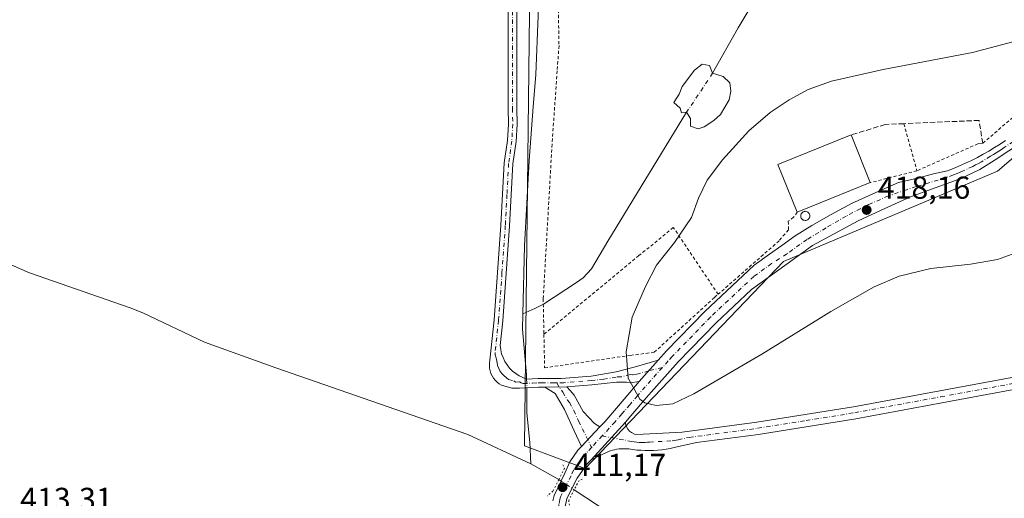
# Model space of a CAD drawing. Units: metres. Extents: x 573533 to 576987, y 4710308 to 4712665.
# Drawn here: x 575617 to 575927, y 4711276 to 4711427 of the extents above; entities that cross this region are included whole.
import ezdxf

# ---------------------------------------------------------------- set-up
doc = ezdxf.new("R2010")
doc.units = ezdxf.units.M
doc.header["$MEASUREMENT"] = 0
for name, pattern in [('DGN Style 2', [1.6480167562047852, 0.988810053722871, -0.6592067024819142]), ('DGN Style 3', [2.307223458686699, 1.648016756204785, -0.6592067024819142]), ('DGN Style 4', [2.6384748266838614, 1.318413404963828, -0.6592067024819142, 0.001648016756204785, -0.6592067024819142]), ('DGN Style 5', [1.1536117293433497, 0.4944050268614355, -0.6592067024819142])]:
    doc.linetypes.add(name, pattern=pattern)
for name, color, linetype, lineweight in [('Alambrada', 7, 'DGN Style 2', 0), ('Camino Cxs', 7, 'Continuous', 0), ('Camino eje', 30, 'DGN Style 4', 13), ('Corriente natural eje', 4, 'DGN Style 4', 0), ('Corriente natural lineal', 142, 'Continuous', 13), ('Corriente natural lineal oculto', 9, 'DGN Style 4', 13), ('Cultivos herbáceos CxS', 92, 'Continuous', 0), ('Curva de nivel normal', 30, 'Continuous', 0), ('Edificación industrial Cxs', 135, 'Continuous', 13), ('Instalación de servicios públicos CxS', 91, 'Continuous', 0), ('Laguna Cxs', 142, 'Continuous', 13), ('Muro lineal', 1, 'DGN Style 3', 13), ('Pastizal CxS', 92, 'Continuous', 0), ('Pista no pavimentada Cxs', 111, 'Continuous', 0), ('Pista no pavimentada eje', 91, 'DGN Style 4', 0), ('Puente lineal', 2, 'DGN Style 5', 0), ('Punto de cota en terreno', 7, 'Continuous', 0), ('Rótulo de punto de cota en terreno', 7, 'Continuous', 0), ('Silo Cxs', 1, 'Continuous', 0)]:
    doc.layers.add(name, color=color, linetype=linetype, lineweight=lineweight)
doc.styles.add('Style-Arial', font='txt')

# ---------------------------------------------------------------- blocks, each defined once
blk = doc.blocks.new('*U5')
at = {"layer": 'Cultivos herbáceos CxS', "color": 92, "linetype": 'Continuous', "lineweight": 0}
blk.add_polyline3d([(575958.2905000001, 4711687.895099999, 415.6677999999956), (575926.7109000003, 4711687.2763, 415.0915999999997), (575921.3914999999, 4711697.919700001, 415.1824999999953), (575910.2944999998, 4711708.014900001, 415.023000000001), (575907.1665000003, 4711707.6238, 415.0054999999993), (575902.2220999999, 4711707.005700001, 415.1891000000033), (575898.1863000002, 4711695.901500001, 415.4447999999975), (575896.2537000002, 4711689.672499999, 415.7728999999963), (575859.5077000001, 4711687.8959, 418.2301000000007), (575819.2160999998, 4711685.775900001, 414.8494000000064), (575801.3224999999, 4711684.822899999, 414.9076999999961), (575774.4672999998, 4711683.602499999, 415.3295999999973), (575776.0969000002, 4711624.2279, 414.8592999999965), (575778.7346999999, 4711519.803099999, 414.3237999999984), (575776.0904999999, 4711292.1007, 412.0188000000053), (575795.2613000004, 4711285.033100001, 413.5353999999934), (575857.7829999998, 4711350.315500001, 417.7562999999937), (575925.2821000004, 4711378.7961, 418.8343000000023), (575960.7367000004, 4711409.200999999, 417.8755999999994)], dxfattribs=at)
blk = doc.blocks.new('5PATER')
at = {"layer": 'Instalación de servicios públicos CxS', "linetype": 'Continuous', "lineweight": 0}
h = blk.add_hatch(color=51, dxfattribs=at)
edge = h.paths.add_edge_path()
edge.add_ellipse((0, 0), major_axis=(-0.1095731443231308, -0.1110710700762829), ratio=0.9994222409660322, start_angle=0, end_angle=360)

msp = doc.modelspace()

# ---------------------------------------------------------------- linework, layer by layer
at = {"layer": 'Alambrada', "color": 7, "linetype": 'DGN Style 2', "lineweight": 0, "extrusion": (0.003246190839602855, -0.01174473425281207, 0.999925758975317), "elevation": -53045.63677795535, "flags": 128}
msp.add_lwpolyline([(575891.3651163446, 4711095.765805847), (575895.4757050127, 4711080.894780167)], dxfattribs=at)
at = {"layer": 'Alambrada', "color": 7, "linetype": 'DGN Style 2', "lineweight": 0, "extrusion": (-0.02878798903177156, -0.01272653437082662, 0.9995045207553664), "elevation": -76119.92565117904, "flags": 128}
msp.add_lwpolyline([(-4076235.01695371, 2430507.938677484), (-4076235.01695371, 2430486.881092061)], dxfattribs=at)
at = {"layer": 'Alambrada', "color": 7, "linetype": 'DGN Style 2', "lineweight": 0, "extrusion": (-0.2465150365931594, 0.9691327490550153, 0.003471518765898542), "elevation": 4423985.129479052, "flags": 128}
msp.add_lwpolyline([(-1719559.545126628, -14939.23001694992), (-1719548.710972332, -14939.46721837924), (-1719544.345278258, -14938.34241160144)], dxfattribs=at)
at = {"layer": 'Alambrada', "color": 7, "linetype": 'DGN Style 2', "lineweight": 0}
for points in [[(575941.9401000004, 4711673.190099999, 414.7255000000005), (575925.0500999996, 4711658.9901, 414.3261999999959), (575891.5800999999, 4711654.940099999, 414.5869999999995), (575878.5100999996, 4711643.670100001, 414.7700999999943), (575875.5301000001, 4711642.0101, 414.7825000000012), (575854.3701, 4711631.550100001, 414.6288999999961), (575835.1501000002, 4711622.2501, 414.485400000005), (575839.6601, 4711588.840100001, 414.6609000000026), (575823.8701, 4711561.880100001, 414.8816999999981), (575787.0601000004, 4711558.6801, 417.235400000005), (575787.1001000004, 4711555.770099999, 417.6600999999937), (575786.9200999998, 4711520.9901, 416.6070999999938), (575785.1001000004, 4711488.8301, 414.8206999999966), (575785.0201000003, 4711482.300100001, 415.2995999999985), (575785.6401000004, 4711469.710100001, 414.9640999999974), (575786.7001, 4711434.7501, 415.0590999999986), (575787.0301000001, 4711418.470100001, 414.6581000000006), (575786.4401000004, 4711410.5101, 414.2451000000001), (575784.8300999999, 4711387.350099999, 414.2529000000068), (575782.0500999996, 4711338.590100001, 414.0642999999982), (575782.2600999996, 4711327.340100001, 413.2909000000073)], [(575920.6300999997, 4711387.6501, 419.4168999999966), (575934.8901000004, 4711399.9101, 418.4627999999939)], [(575862.0800999999, 4711365.940099999, 420.1542999999947), (575861.0100999996, 4711364.3101, 418.9122999999963), (575859.3201000001, 4711363.050100001, 418.1064999999944), (575859.3501000004, 4711360.3201, 417.899900000004), (575856.4001000002, 4711356.860099999, 417.8138999999938), (575837.2001, 4711339.9801, 417.3221999999951)], [(575837.2001, 4711339.9801, 417.3221999999951), (575823.0601000004, 4711361.090100001, 414.7688000000053), (575812.2401000002, 4711352.1801, 414.3901999999944), (575782.2600999996, 4711327.340100001, 413.2909000000073)], [(575782.2600999996, 4711327.340100001, 413.2909000000073), (575782.4801000003, 4711316.770099999, 413.3248000000021), (575809.5301000001, 4711320.710100001, 415.3459000000003), (575817.0301000001, 4711321.670100001, 416.0127000000066), (575836.0800999999, 4711339.0101, 417.2600999999996), (575837.2001, 4711339.9801, 417.3221999999951)]]:
    msp.add_polyline3d(points, dxfattribs=at)
at = {"layer": 'Camino Cxs', "color": 7, "linetype": 'Continuous', "lineweight": 0, "extrusion": (-0.04111115791984174, -0.04618153406328889, 0.9980867390192353), "elevation": -240833.3096657524, "flags": 128}
msp.add_lwpolyline([(-2702531.567174096, 3894408.523760603), (-2702531.567174097, 3894399.482738482)], dxfattribs=at)
at = {"layer": 'Camino Cxs', "color": 7, "linetype": 'Continuous', "lineweight": 0, "extrusion": (-0.03707656296947667, -0.0005357884781375131, 0.9993122842280472), "elevation": -23459.2782182394, "flags": 128}
msp.add_lwpolyline([(-4702499.133157644, 643370.4216266283), (-4702499.133157644, 643377.3471118994)], dxfattribs=at)
msp.add_lwpolyline([(-4702499.133157644, 643370.4216266283), (-4702499.133157644, 643377.3471118994)], dxfattribs=at)
at = {"layer": 'Camino Cxs', "color": 7, "linetype": 'Continuous', "lineweight": 0, "extrusion": (-0.02886590201940607, -0.03075403250346607, 0.9991100786126532), "elevation": -161098.7781198955, "flags": 128}
msp.add_lwpolyline([(-2804435.220455738, 3825841.836749403), (-2804435.220455738, 3825833.353814003)], dxfattribs=at)
at = {"layer": 'Camino Cxs', "color": 7, "linetype": 'Continuous', "lineweight": 0}
for points in [[(575773.7701000003, 4711465.0101, 414.4094000000041), (575773.6901000004, 4711398.670100001, 413.8576999999932), (575773.8101000004, 4711393.6801, 413.9067000000068), (575773.5201000003, 4711388.2401, 413.8093999999983), (575772.5000999998, 4711381.1601, 413.7360999999946), (575771.4600999998, 4711361.610099999, 413.5274999999965), (575769.3400999998, 4711331.630100001, 413.418399999995), (575768.4801000003, 4711323.780099999, 413.2532999999967), (575768.6401000004, 4711322.4901, 413.2519000000029), (575768.9401000004, 4711321.220100001, 413.238400000002), (575769.3800999997, 4711319.9901, 413.2243000000017), (575769.9501, 4711318.8201, 413.2048999999971), (575770.6401000004, 4711317.710100001, 413.1762000000017), (575771.4501, 4711316.690099999, 413.1656999999978), (575772.3800999997, 4711315.770099999, 413.1603999999934), (575773.3901000004, 4711314.950099999, 413.1872000000003), (575774.4901000002, 4711314.2501, 413.2158999999957), (575775.6601, 4711313.670100001, 413.2419999999984), (575776.8901000004, 4711313.2301, 413.2682999999961), (575780.4501, 4711313.420100001, 413.2991000000038), (575787.6700999998, 4711313.370100001, 413.480899999995), (575797.1601, 4711314.130100001, 414.1006999999955), (575805.0100999996, 4711315.5001, 414.8429999999935), (575810.7500999998, 4711317.020099999, 415.381899999993), (575818.3000999996, 4711319.1801, 415.9904999999999), (575812.3000999996, 4711312.440099999, 415.4315000000061), (575809.4101, 4711312.020099999, 415.1837999999989), (575808.2801000001, 4711312.290100001, 415.1043000000063), (575805.1001000004, 4711312.2501, 414.8141999999934), (575797.4200999998, 4711311.4101, 414.0819999999949), (575789.4600999998, 4711310.770099999, 413.5663999999961), (575782.5401, 4711310.670100001, 413.3095999999932), (575780.5100999996, 4711310.6801, 413.2719999999972), (575774.5900999998, 4711310.380100001, 413.1778999999952), (575772.1700999998, 4711310.3201, 413.1535000000004), (575768.8701, 4711311.270099999, 413.1088000000018), (575768.1501000002, 4711311.720100001, 413.0932999999932), (575767.4801000003, 4711312.2501, 413.0761000000057), (575766.8800999997, 4711312.860099999, 413.0601000000024), (575766.3601000002, 4711313.530099999, 413.0535999999993), (575765.9200999998, 4711314.2501, 413.0479999999953), (575765.5601000004, 4711315.030099999, 413.0436000000045), (575765.3000999996, 4711315.840100001, 413.0409999999974), (575765.1300999997, 4711316.670100001, 413.0400999999983), (575765.0701000001, 4711317.520099999, 413.0421000000061), (575765.1001000004, 4711318.370100001, 413.0498999999982), (575765.2301000003, 4711319.210100001, 413.0607000000018), (575766.6201, 4711331.880100001, 413.194399999993), (575768.7301000003, 4711361.780099999, 413.4003999999986), (575769.7801000001, 4711381.4301, 413.5561000000016), (575770.8000999996, 4711388.5001, 413.573000000004), (575771.0800999999, 4711393.720100001, 413.6135000000068), (575770.9600999998, 4711398.640100001, 413.6652000000031), (575771.0401, 4711465.040100001, 414.102899999998)], [(575782.5401, 4711310.670100001, 413.3095999999932), (575780.5100999996, 4711310.6801, 413.2719999999972), (575774.5900999998, 4711310.380100001, 413.1778999999952), (575772.1700999998, 4711310.3201, 413.1535000000004), (575768.8701, 4711311.270099999, 413.1088000000018), (575768.1501000002, 4711311.720100001, 413.0932999999932), (575767.4801000003, 4711312.2501, 413.0761000000057), (575766.8800999997, 4711312.860099999, 413.0601000000024), (575766.3601000002, 4711313.530099999, 413.0535999999993), (575765.9200999998, 4711314.2501, 413.0479999999953), (575765.5601000004, 4711315.030099999, 413.0436000000045), (575765.3000999996, 4711315.840100001, 413.0409999999974), (575765.1300999997, 4711316.670100001, 413.0400999999983), (575765.0701000001, 4711317.520099999, 413.0421000000061), (575765.1001000004, 4711318.370100001, 413.0498999999982), (575765.2301000003, 4711319.210100001, 413.0607000000018), (575766.6201, 4711331.880100001, 413.194399999993), (575768.7301000003, 4711361.780099999, 413.4003999999986), (575769.7801000001, 4711381.4301, 413.5561000000016), (575770.8000999996, 4711388.5001, 413.573000000004), (575771.0800999999, 4711393.720100001, 413.6135000000068), (575770.9600999998, 4711398.640100001, 413.6652000000031), (575771.0401, 4711465.040100001, 414.102899999998)], [(575773.7701000003, 4711465.0101, 414.4094000000041), (575773.6901000004, 4711398.670100001, 413.8576999999932), (575773.8101000004, 4711393.6801, 413.9067000000068), (575773.5201000003, 4711388.2401, 413.8093999999983), (575772.5000999998, 4711381.1601, 413.7360999999946), (575771.4600999998, 4711361.610099999, 413.5274999999965), (575769.3400999998, 4711331.630100001, 413.418399999995), (575768.4801000003, 4711323.780099999, 413.2532999999967), (575768.6401000004, 4711322.4901, 413.2519000000029), (575768.9401000004, 4711321.220100001, 413.238400000002), (575769.3800999997, 4711319.9901, 413.2243000000017), (575769.9501, 4711318.8201, 413.2048999999971), (575770.6401000004, 4711317.710100001, 413.1762000000017), (575771.4501, 4711316.690099999, 413.1656999999978), (575772.3800999997, 4711315.770099999, 413.1603999999934), (575773.3901000004, 4711314.950099999, 413.1872000000003), (575774.4901000002, 4711314.2501, 413.2158999999957), (575775.6601, 4711313.670100001, 413.2419999999984), (575776.8901000004, 4711313.2301, 413.2682999999961), (575780.4501, 4711313.420100001, 413.2991000000038), (575787.6700999998, 4711313.370100001, 413.480899999995), (575797.1601, 4711314.130100001, 414.1006999999955), (575805.0100999996, 4711315.5001, 414.8429999999935), (575810.7500999998, 4711317.020099999, 415.381899999993), (575818.3000999996, 4711319.1801, 415.9904999999999)], [(575812.3000999996, 4711312.440099999, 415.4315000000061), (575809.4101, 4711312.020099999, 415.1837999999989), (575808.2801000001, 4711312.290100001, 415.1043000000063), (575805.1001000004, 4711312.2501, 414.8141999999934), (575797.4200999998, 4711311.4101, 414.0819999999949), (575789.4600999998, 4711310.770099999, 413.5663999999961)], [(575794.1001000004, 4711291.920100001, 413.6309000000037), (575791.7901, 4711296.920100001, 413.5812000000006), (575788.7801000001, 4711303.620100001, 413.5418000000063), (575785.7901, 4711308.6501, 413.4180999999954), (575782.5401, 4711310.670100001, 413.3095999999932)], [(575789.4600999998, 4711310.770099999, 413.5663999999961), (575790.5701000001, 4711309.5801, 413.5926000000036), (575791.8000999996, 4711308.100099999, 413.5982999999979), (575794.6300999997, 4711302.9901, 413.6931000000041), (575798.2001, 4711299.1501, 413.8859999999986), (575799.9003999997, 4711298.0998, 413.9887000000017)]]:
    msp.add_polyline3d(points, dxfattribs=at)
msp.add_polyline3d([(575799.9003999997, 4711298.0998, 413.9887000000017), (575794.1001000004, 4711291.920100001, 413.6309000000037), (575791.7901, 4711296.920100001, 413.5812000000006), (575788.7801000001, 4711303.620100001, 413.5418000000063), (575785.7901, 4711308.6501, 413.4180999999954), (575782.5401, 4711310.670100001, 413.3095999999932), (575789.4600999998, 4711310.770099999, 413.5663999999961), (575790.5701000001, 4711309.5801, 413.5926000000036), (575791.8000999996, 4711308.100099999, 413.5982999999979), (575794.6300999997, 4711302.9901, 413.6931000000041), (575798.2001, 4711299.1501, 413.8859999999986)], close=True, dxfattribs=at)
at = {"layer": 'Camino eje', "color": 30, "linetype": 'DGN Style 4', "lineweight": 13}
for points in [[(575772.4051000001, 4711465.0251, 414.207899999994), (575772.3251, 4711398.655099999, 413.679099999994), (575772.4451000001, 4711393.700099999, 413.6800999999978), (575772.1601, 4711388.370100001, 413.6399999999995), (575771.1401000004, 4711381.295100001, 413.6456000000035), (575770.6151000002, 4711371.470100001, 413.625199999995), (575770.0950999996, 4711361.6951, 413.4643000000069), (575769.0401, 4711346.745100001, 413.4070000000065), (575767.9801000003, 4711331.755100001, 413.276199999993), (575766.8551000003, 4711321.495100001, 413.1358000000037), (575766.9351000004, 4711320.850099999, 413.1313999999985), (575767.0850999998, 4711320.215100001, 413.1291999999958), (575767.2725000001, 4711319.390100001, 413.1255999999994), (575767.5175000001, 4711318.3825, 413.1211000000039), (575767.5824999996, 4711317.537500001, 413.1119999999937), (575768.0351, 4711316.5725, 413.1107999999949), (575768.3901000004, 4711315.800100001, 413.1082000000025), (575769.0351, 4711314.942500001, 413.1061999999947), (575769.6325000003, 4711314.3375, 413.1042000000016), (575770.4451000001, 4711313.6325, 413.1002000000008), (575771.1300999997, 4711313.110099999, 413.0956000000006), (575772.7801000001, 4711312.6351, 413.1021999999939), (575773.3300999999, 4711312.2851, 413.1212999999989), (575774.5401, 4711312.315099999, 413.1572000000015), (575775.1250999998, 4711312.0251, 413.1763000000064), (575775.7401000002, 4711311.8051, 413.1928999999946), (575778.7001, 4711311.9551, 413.2535000000062), (575780.4801000003, 4711312.050100001, 413.2733000000007), (575781.4951, 4711312.045100001, 413.2839999999997), (575785.1051000003, 4711312.020099999, 413.3902999999991), (575786.2858999996, 4711312.0371, 413.4336000000039)], [(575819.6174999997, 4711316.8771, 415.9731999999931), (575815.3000999996, 4711315.8101, 415.696100000001), (575811.5251000002, 4711314.7301, 415.4094999999944), (575810.0800999999, 4711314.520099999, 415.2869000000064), (575809.5151000004, 4711314.655099999, 415.2422999999981), (575806.6451000003, 4711313.895099999, 414.9848999999958), (575805.0551000005, 4711313.8751, 414.8325999999943), (575801.1300999997, 4711313.190099999, 414.4609000000055), (575797.2901, 4711312.770099999, 414.122199999998), (575788.5651000004, 4711312.0701, 413.5372999999963), (575786.2858999996, 4711312.0371, 413.4336000000039)], [(575786.2858999996, 4711312.0371, 413.4336000000039), (575788.1801000005, 4711309.1151, 413.4921000000031), (575789.6750999996, 4711306.600099999, 413.527700000006), (575790.2901, 4711305.860099999, 413.5457000000025), (575791.7050999999, 4711303.3051, 413.5685999999987), (575793.2100999998, 4711299.9551, 413.6171000000031), (575797.3095000006, 4711291.664899999, 413.7241999999969)]]:
    msp.add_polyline3d(points, dxfattribs=at)
at = {"layer": 'Corriente natural eje', "color": 4, "linetype": 'DGN Style 4', "lineweight": 0, "extrusion": (-0.0121020934237406, -0.01818999182328381, 0.9997613032780535), "elevation": -92256.23214022294, "flags": 128}
msp.add_lwpolyline([(-2130328.288921919, 4240537.588401848), (-2130328.28892192, 4240522.763267405)], dxfattribs=at)
at = {"layer": 'Corriente natural lineal', "color": 142, "linetype": 'Continuous', "lineweight": 13, "extrusion": (-0.05489452283278645, 0.0307460092132109, 0.998018674314475), "elevation": 113657.2909851363, "flags": 128}
msp.add_lwpolyline([(-4391826.187953097, -1796297.635337922), (-4391826.187953098, -1796287.501578215)], dxfattribs=at)
at = {"layer": 'Corriente natural lineal', "color": 142, "linetype": 'Continuous', "lineweight": 13}
for points in [[(575917.3805999998, 4711659.377800001, 414.0170000000071), (575922.4901000002, 4711636.170100001, 414.2799999999988), (575923.1601, 4711630.5101, 414.2765999999974), (575923.8501000004, 4711622.0001, 414.2644), (575924.1901000004, 4711610.610099999, 414.1919999999955), (575923.9600999998, 4711603.110099999, 414.144100000005), (575923.5301000001, 4711599.5101, 414.1174000000028), (575922.6201, 4711594.1501, 414.1052000000054), (575914.8300999999, 4711563.550100001, 414.093200000003), (575906.6501000002, 4711541.670100001, 414.0473999999958), (575888.5000999998, 4711502.0001, 414.0130000000063), (575877.5100999996, 4711481.670100001, 413.9084000000003), (575860.8400999998, 4711453.0801, 413.7531000000017), (575843.4600999998, 4711424.130100001, 413.5207999999984), (575835.4700999996, 4711409.790100001, 413.1867000000057)], [(575780.9200999998, 4711555.7501, 414.4195999999938), (575781.1901000004, 4711550.2501, 414.4152999999933), (575781.1901000004, 4711546.1601, 414.3696000000054), (575780.5301000001, 4711522.790100001, 414.1695999999938), (575779.5701000001, 4711501.470100001, 414.2396000000008), (575778.2801000001, 4711485.3201, 414.1203999999998), (575777.9700999996, 4711477.0001, 414.0293999999994), (575779.0601000004, 4711459.850099999, 414.0142999999953), (575780.4301000005, 4711427.850099999, 413.7326999999932), (575779.7301000003, 4711409.4001, 413.7038999999932), (575778.9200999998, 4711399.190099999, 413.6796999999933), (575777.5701000001, 4711382.220100001, 413.5093000000052), (575776.1801000005, 4711355.3201, 413.267200000002), (575775.6100000005, 4711333.8256, 413.1538)], [(575467.3693000004, 4711416.199200001, 414.5767000000051), (575471.1801000005, 4711413.450099999, 414.3579000000027), (575481.2500999998, 4711407.3101, 414.1760000000068), (575509.8800999997, 4711393.6601, 414.2198000000063), (575541.0800999999, 4711379.690099999, 414.1630000000005), (575544.8800999997, 4711378.2601, 414.1496000000043), (575548.6001000004, 4711376.300100001, 414.3610999999946), (575552.2901, 4711373.8101, 413.9637999999977), (575555.9301000005, 4711372.090100001, 413.9388000000035), (575559.7401000002, 4711370.5801, 414.1833999999944), (575563.8501000004, 4711369.210100001, 414.1692999999942), (575575.9901000002, 4711365.800100001, 413.9186999999947), (575592.3901000004, 4711359.130100001, 413.7445000000007), (575596.3400999998, 4711357.3101, 413.7265000000043), (575604.2401000002, 4711354.0601, 413.9611000000005), (575612.1201, 4711350.200099999, 414.1318000000028), (575620.0900999998, 4711346.720100001, 413.7960000000021), (575651.7801000001, 4711335.7601, 413.5999000000011), (575655.8101000004, 4711334.170100001, 413.709600000002), (575675.2901, 4711324.880100001, 413.3657999999996), (575697.7701000003, 4711316.7601, 413.1116999999941), (575758.3101000004, 4711295.770099999, 412.0598000000027), (575778.1201, 4711286.4301, 411.9162999999971)], [(575827.2600999996, 4711397.450099999, 412.8628000000026), (575802.4101, 4711356.7401, 413.3165000000009), (575797.2301000003, 4711348.0001, 413.2976999999955), (575794.6300999997, 4711345.220100001, 413.3555999999954), (575792.5301000001, 4711343.710100001, 413.2915000000066), (575782.1201, 4711336.9101, 413.2304000000004), (575779.4200999998, 4711335.5001, 413.1543999999994), (575775.6100000005, 4711333.8256, 413.1538)], [(575775.6100000005, 4711333.8256, 413.1538), (575775.4801000003, 4711328.9301, 413.0837000000029), (575776.8000999996, 4711314.5101, 413.0623999999953), (575776.8152000001, 4711313.256899999, 413.0777999999991)], [(575776.8486000003, 4711310.4946, 413.0311999999976), (575776.8601000002, 4711309.540100001, 413.0041999999958), (575776.9101, 4711302.600099999, 412.354800000001), (575777.8400999998, 4711293.1801, 412.0026000000071), (575778.1201, 4711286.4301, 411.9162999999971)], [(575791.8126999997, 4711278.305000001, 412.7749999999942), (575803.1201, 4711270.7601, 412.1392999999953), (575806.7600999996, 4711268.880100001, 412.0445000000037), (575810.5701000001, 4711267.6801, 411.8509999999951), (575814.8501000004, 4711266.6801, 411.9836000000068), (575818.9101, 4711265.9301, 412.0555000000023), (575839.2401000002, 4711262.890100001, 411.7709000000032), (575843.2901, 4711261.9001, 412.0573000000004), (575852.2301000003, 4711260.120100001, 411.8798999999999), (575868.1101000002, 4711257.5601, 411.6956000000064), (575903.5601000004, 4711249.9301, 411.7832999999956), (575932.0000999998, 4711243.110099999, 411.4853000000003)]]:
    msp.add_polyline3d(points, dxfattribs=at)
at = {"layer": 'Corriente natural lineal oculto', "color": 9, "linetype": 'DGN Style 4', "lineweight": 13, "extrusion": (0.0002039226314817621, -0.0168651342268894, 0.9998577527143897), "elevation": -78926.497498436, "flags": 128}
msp.add_lwpolyline([(632696.8130454483, 4703345.305944649), (632696.8130454482, 4703342.543049716)], dxfattribs=at)
at = {"layer": 'Corriente natural lineal oculto', "color": 9, "linetype": 'DGN Style 4', "lineweight": 13, "extrusion": (-0.03179222218732592, 0.02078408281675813, 0.9992783778856911), "elevation": 80026.37435334608, "flags": 128}
msp.add_lwpolyline([(-4258443.49439451, -2094506.81969951), (-4258443.49439451, -2094500.998704981)], dxfattribs=at)
at = {"layer": 'Cultivos herbáceos CxS', "color": 92, "linetype": 'Continuous', "lineweight": 0}
msp.add_polyline3d([(575958.2905000001, 4711687.895099999, 415.6677999999956), (575926.7109000003, 4711687.2763, 415.0915999999997), (575921.3914999999, 4711697.919700001, 415.1824999999953), (575910.2944999998, 4711708.014900001, 415.023000000001), (575907.1665000003, 4711707.6238, 415.0054999999993), (575902.2220999999, 4711707.005700001, 415.1891000000033), (575898.1863000002, 4711695.901500001, 415.4447999999975), (575896.2537000002, 4711689.672499999, 415.7728999999963), (575859.5077000001, 4711687.8959, 418.2301000000007), (575819.2160999998, 4711685.775900001, 414.8494000000064), (575801.3224999999, 4711684.822899999, 414.9076999999961), (575774.4672999998, 4711683.602499999, 415.3295999999973), (575776.0969000002, 4711624.2279, 414.8592999999965), (575778.7346999999, 4711519.803099999, 414.3237999999984), (575776.0904999999, 4711292.1007, 412.0188000000053), (575795.2613000004, 4711285.033100001, 413.5353999999934), (575857.7829999998, 4711350.315500001, 417.7562999999937), (575925.2821000004, 4711378.7961, 418.8343000000023), (575960.7367000004, 4711409.200999999, 417.8755999999994)], dxfattribs=at)
at = {"layer": 'Curva de nivel normal', "color": 30, "linetype": 'Continuous', "lineweight": 0, "elevation": 415, "flags": 128}
msp.add_lwpolyline([(575932.1100000005, 4711420.170100001), (575917.3600000005, 4711416.270099999), (575889.2199999997, 4711410.960100001), (575872.8899999997, 4711407.280099999), (575865.5599999996, 4711404.620100001), (575859.5599999996, 4711401.390100001), (575853.5599999996, 4711397.4101), (575846.8899999997, 4711391.550100001), (575838.5599999996, 4711382.450099999), (575833.75, 4711375.970100001), (575831, 4711370.280099999), (575828.7599999999, 4711364.270099999), (575823.4900000002, 4711356.370100001), (575817.7699999996, 4711349.2301), (575814.2599999999, 4711342.4001), (575810.1100000005, 4711332.7401), (575808.2300000004, 4711321.8301), (575808.7800000003, 4711313.550100001), (575812.4600000001, 4711306.870100001), (575814.0999999996, 4711305.700099999), (575817.6900000004, 4711304.890100001), (575822.9000000004, 4711305.4101), (575829.5700000003, 4711308.590100001), (575851.0199999996, 4711321.0601), (575872.75, 4711334.590100001), (575886.3600000005, 4711342.3301), (575894.2300000004, 4711345.6801), (575904.29, 4711348.120100001), (575916.8099999996, 4711349.5001), (575925.2800000003, 4711350.940099999), (575932.2199999997, 4711353.440099999)], dxfattribs=at)
at = {"layer": 'Edificación industrial Cxs', "color": 135, "linetype": 'Continuous', "lineweight": 13, "elevation": 420.8089999999939, "flags": 128}
msp.add_lwpolyline([(575872.7301000003, 4711370.2301), (575862.0800999999, 4711365.940099999), (575856.0301000001, 4711381.0001), (575879.1001000004, 4711390.270099999), (575885.1401000004, 4711375.220100001)], close=True, dxfattribs=at)
at = {"layer": 'Edificación industrial Cxs', "color": 135, "linetype": 'Continuous', "lineweight": 13, "extrusion": (0.00480360629392707, -0.0153522245298869, 0.9998706089132517), "elevation": -69143.63310669608, "flags": 128}
msp.add_lwpolyline([(575853.4160984535, 4710859.61736599), (575847.3649177452, 4710874.679141055), (575870.4345001839, 4710883.950233676)], dxfattribs=at)
at = {"layer": 'Edificación industrial Cxs', "color": 135, "linetype": 'Continuous', "lineweight": 13, "extrusion": (0.01723216662512839, -0.04293776617249802, 0.9989291269502155), "elevation": -191952.9333004812, "flags": 128}
msp.add_lwpolyline([(2289219.398355652, 4153488.149674847), (2289219.398355652, 4153471.9155056)], dxfattribs=at)
at = {"layer": 'Edificación industrial Cxs', "color": 135, "linetype": 'Continuous', "lineweight": 13, "extrusion": (0.0770061986038642, 0.0309638139475488, 0.9965496914867837), "elevation": 190647.1181465915, "flags": 128}
msp.add_lwpolyline([(4156393.937062251, -2284019.144315296), (4156393.937062251, -2284005.722348376)], dxfattribs=at)
at = {"layer": 'Edificación industrial Cxs', "color": 135, "linetype": 'Continuous', "lineweight": 13, "extrusion": (-0.05280608763409021, -0.02127118459928831, 0.9983782118087933), "elevation": -130205.8851948589, "flags": 128}
msp.add_lwpolyline([(-4154969.375737882, 2290832.804367565), (-4154969.375737882, 2290821.304140084)], dxfattribs=at)
at = {"layer": 'Laguna Cxs', "color": 142, "linetype": 'Continuous', "lineweight": 13}
msp.add_polyline3d([(575840.6234999998, 4711401.3782, 413.3077000000048), (575837.9776, 4711396.7215, 413.3101000000024), (575835.8609999996, 4711394.816500001, 413.3214000000008), (575832.7917999999, 4711392.8057, 413.2737000000052), (575830.8868000006, 4711392.170700001, 413.2572999999975), (575828.4526000004, 4711393.017300001, 413.116599999994), (575828.4526000004, 4711395.451500001, 412.9570999999996), (575827.2600999996, 4711397.450099999, 412.8628000000026), (575825.5950999996, 4711397.250700001, 413.0072999999975), (575825.2775999998, 4711398.7323, 413.0874999999942), (575823.2668000003, 4711400.531500001, 413.228099999993), (575824.9600999998, 4711403.177400001, 413.3007000000071), (575825.8068000004, 4711405.611500001, 413.4168000000063), (575829.7226, 4711410.691500001, 413.3660999999993), (575832.1568, 4711412.5965, 413.3453000000009), (575834.4851000002, 4711412.1732, 413.3239999999932), (575835.4700999996, 4711409.790100001, 413.1867000000057), (575838.8243000006, 4711408.6807, 413.1062999999995), (575840.8350999998, 4711406.775699999, 413.1380000000063), (575841.1525999998, 4711404.129899999, 413.2354999999953)], close=True, dxfattribs=at)
msp.add_polyline3d([(575840.6234999998, 4711401.3782, 413.3077000000048), (575837.9776, 4711396.7215, 413.3101000000024), (575835.8609999996, 4711394.816500001, 413.3214000000008), (575832.7917999999, 4711392.8057, 413.2737000000052), (575830.8868000006, 4711392.170700001, 413.2572999999975), (575828.4526000004, 4711393.017300001, 413.116599999994), (575828.4526000004, 4711395.451500001, 412.9570999999996), (575827.2600999996, 4711397.450099999, 412.8628000000026), (575825.5950999996, 4711397.250700001, 413.0072999999975), (575825.2775999998, 4711398.7323, 413.0874999999942), (575823.2668000003, 4711400.531500001, 413.228099999993), (575824.9600999998, 4711403.177400001, 413.3007000000071), (575825.8068000004, 4711405.611500001, 413.4168000000063), (575829.7226, 4711410.691500001, 413.3660999999993), (575832.1568, 4711412.5965, 413.3453000000009), (575834.4851000002, 4711412.1732, 413.3239999999932), (575835.4700999996, 4711409.790100001, 413.1867000000057), (575838.8243000006, 4711408.6807, 413.1062999999995), (575840.8350999998, 4711406.775699999, 413.1380000000063), (575841.1525999998, 4711404.129899999, 413.2354999999953), (575840.6234999998, 4711401.3782, 413.3077000000048)], dxfattribs=at)
at = {"layer": 'Muro lineal', "color": 1, "linetype": 'DGN Style 3', "lineweight": 13}
msp.add_polyline3d([(575919.1201, 4711387.4801, 419.4701999999961), (575920.6300999997, 4711387.6501, 419.4168999999966), (575919.4700999996, 4711394.880100001, 419.4394999999931), (575895.7600999996, 4711393.840100001, 418.9953999999998), (575889.8201000001, 4711393.5801, 418.9354000000022), (575879.1001000004, 4711390.270099999, 420.446100000001)], dxfattribs=at)
at = {"layer": 'Pastizal CxS', "color": 92, "linetype": 'Continuous', "lineweight": 0}
for points in [[(575960.7367000004, 4711409.200999999, 417.8755999999994), (575925.2821000004, 4711378.7961, 418.8343000000023), (575857.7829999998, 4711350.315500001, 417.7562999999937), (575795.2613000004, 4711285.033100001, 413.5353999999934), (575776.0904999999, 4711292.1007, 412.0188000000053), (575778.7346999999, 4711519.803099999, 414.3237999999984), (575776.0969000002, 4711624.2279, 414.8592999999965), (575774.4672999998, 4711683.602499999, 415.3295999999973), (575801.3224999999, 4711684.822899999, 414.9076999999961), (575819.2160999998, 4711685.775900001, 414.8494000000064), (575859.5077000001, 4711687.8959, 418.2301000000007), (575896.2537000002, 4711689.672499999, 415.7728999999963), (575898.1863000002, 4711695.901500001, 415.4447999999975), (575902.2220999999, 4711707.005700001, 415.1891000000033), (575907.1665000003, 4711707.6238, 415.0054999999993), (575910.2944999998, 4711708.014900001, 415.023000000001), (575921.3914999999, 4711697.919700001, 415.1824999999953), (575926.7109000003, 4711687.2763, 415.0915999999997), (575958.2905000001, 4711687.895099999, 415.6677999999956)], [(575958.2905000001, 4711687.895099999, 415.6677999999956), (575926.7109000003, 4711687.2763, 415.0915999999997), (575921.3914999999, 4711697.919700001, 415.1824999999953), (575910.2944999998, 4711708.014900001, 415.023000000001), (575907.1665000003, 4711707.6238, 415.0054999999993), (575902.2220999999, 4711707.005700001, 415.1891000000033), (575898.1863000002, 4711695.901500001, 415.4447999999975), (575896.2537000002, 4711689.672499999, 415.7728999999963), (575859.5077000001, 4711687.8959, 418.2301000000007), (575819.2160999998, 4711685.775900001, 414.8494000000064), (575801.3224999999, 4711684.822899999, 414.9076999999961), (575774.4672999998, 4711683.602499999, 415.3295999999973), (575776.0969000002, 4711624.2279, 414.8592999999965), (575778.7346999999, 4711519.803099999, 414.3237999999984), (575776.0904999999, 4711292.1007, 412.0188000000053), (575795.2613000004, 4711285.033100001, 413.5353999999934), (575857.7829999998, 4711350.315500001, 417.7562999999937), (575925.2821000004, 4711378.7961, 418.8343000000023), (575960.7367000004, 4711409.200999999, 417.8755999999994)]]:
    msp.add_polyline3d(points, dxfattribs=at)
at = {"layer": 'Pista no pavimentada Cxs', "color": 111, "linetype": 'Continuous', "lineweight": 0, "extrusion": (-0.04111115791984174, -0.04618153406328889, 0.9980867390192353), "elevation": -240833.3096657524, "flags": 128}
msp.add_lwpolyline([(-2702531.567174096, 3894408.523760603), (-2702531.567174097, 3894399.482738482)], dxfattribs=at)
at = {"layer": 'Pista no pavimentada Cxs', "color": 111, "linetype": 'Continuous', "lineweight": 0, "extrusion": (-0.03723451255730343, -0.04099244021690409, 0.9984654280042368), "elevation": -214153.7544203711, "flags": 128}
msp.add_lwpolyline([(-2741477.37536304, 3868635.333238386), (-2741477.375363041, 3868619.245795991)], dxfattribs=at)
msp.add_lwpolyline([(-2741477.37536304, 3868635.333238386), (-2741477.375363041, 3868619.245795991)], dxfattribs=at)
at = {"layer": 'Pista no pavimentada Cxs', "color": 111, "linetype": 'Continuous', "lineweight": 0, "extrusion": (-0.02886590201940607, -0.03075403250346607, 0.9991100786126532), "elevation": -161098.7781198955, "flags": 128}
msp.add_lwpolyline([(-2804435.220455738, 3825841.836749403), (-2804435.220455738, 3825833.353814003)], dxfattribs=at)
at = {"layer": 'Pista no pavimentada Cxs', "color": 111, "linetype": 'Continuous', "lineweight": 0}
for points in [[(575785.1001000004, 4711274.840100001, 413.4011000000028), (575785.5000999998, 4711276.5001, 413.4575999999943), (575788.8701, 4711283.4901, 413.3059999999969), (575790.4401000004, 4711287.0701, 413.4370999999956), (575793.0100999996, 4711290.7501, 413.5918999999994), (575794.1001000004, 4711291.920100001, 413.6309000000037), (575799.9003999997, 4711298.0998, 413.9887000000017), (575801.4501, 4711299.7501, 414.1300999999949), (575805.7801000001, 4711304.8101, 414.6114999999991), (575812.3000999996, 4711312.440099999, 415.4315000000061), (575818.3000999996, 4711319.1801, 415.9904999999999), (575820.9200999998, 4711322.110099999, 416.2149000000064), (575833.0500999996, 4711334.590100001, 417.0914000000048), (575848.5613000002, 4711349.1951, 417.6098000000056), (575853.4093000004, 4711352.6611, 417.7415000000037), (575857.2361000003, 4711355.394500001, 417.8273999999947), (575861.5003000004, 4711358.455900001, 417.9042999999947), (575866.7484999998, 4711361.736099999, 418.0043000000005), (575872.8712999999, 4711365.125499999, 418.4331999999995), (575879.2128999997, 4711368.624299999, 418.722299999994), (575887.8504999997, 4711372.560500001, 418.4035000000004), (575894.0827000003, 4711375.2939, 418.4682999999932), (575900.0963000003, 4711376.605900001, 418.5902999999962), (575905.1259000005, 4711378.0273, 418.7532000000065), (575909.4901000002, 4711379.0001, 418.8271999999997), (575911.4200999998, 4711379.7401, 418.8846000000049), (575913.3400999998, 4711380.530099999, 418.9352999999974), (575915.2301000003, 4711381.370100001, 418.9735999999975), (575917.1001000004, 4711382.2601, 419.0112999999984), (575918.9401000004, 4711383.200099999, 419.0868000000046), (575920.7600999996, 4711384.1801, 419.1530000000057), (575922.5601000004, 4711385.210100001, 419.1892999999982), (575924.3300999999, 4711386.290100001, 419.1416000000027), (575926.0701000001, 4711387.4101, 419.0699000000022), (575927.7801000001, 4711388.5801, 418.9771000000038)], [(575932.7801000001, 4711387.840100001, 418.7994000000036), (575927.0601000004, 4711384.0601, 418.9082000000053), (575925.4101, 4711382.9301, 418.9419999999955), (575919.6801000005, 4711379.360099999, 418.9358000000066), (575913.7401000002, 4711376.5601, 418.8800000000047), (575897.8003000002, 4711370.7017, 418.5144), (575888.3973000003, 4711366.437700001, 418.344299999997), (575881.3997, 4711363.157500001, 418.1845999999932), (575872.2153000003, 4711358.237299999, 417.9459999999963), (575866.9671, 4711355.394500001, 417.8466999999946), (575858.9301000005, 4711349.620100001, 417.7308000000049), (575847.7600999996, 4711341.530099999, 417.5788999999932), (575836.5701000001, 4711331.0101, 417.0868000000046), (575824.5900999998, 4711318.6801, 416.2124999999942), (575816.0800999999, 4711309.130100001, 415.460500000001), (575814.6101000002, 4711307.4101, 415.303899999999), (575809.6501000002, 4711301.6601, 414.6989000000031), (575807.9600999998, 4711299.6501, 414.4796000000061), (575797.1601, 4711287.7601, 413.588699999993), (575795.9401000004, 4711286.460100001, 413.5429000000004), (575792.7401000002, 4711281.960100001, 413.3812000000034), (575789.5401, 4711275.5701, 413.2814999999973)], [(575932.7801000001, 4711387.840100001, 418.7994000000036), (575927.0601000004, 4711384.0601, 418.9082000000053), (575925.4101, 4711382.9301, 418.9419999999955), (575919.6801000005, 4711379.360099999, 418.9358000000066), (575913.7401000002, 4711376.5601, 418.8800000000047), (575897.8003000002, 4711370.7017, 418.5144), (575888.3973000003, 4711366.437700001, 418.344299999997), (575881.3997, 4711363.157500001, 418.1845999999932), (575872.2153000003, 4711358.237299999, 417.9459999999963), (575866.9671, 4711355.394500001, 417.8466999999946), (575858.9301000005, 4711349.620100001, 417.7308000000049), (575847.7600999996, 4711341.530099999, 417.5788999999932), (575836.5701000001, 4711331.0101, 417.0868000000046), (575824.5900999998, 4711318.6801, 416.2124999999942), (575816.0800999999, 4711309.130100001, 415.460500000001), (575814.6101000002, 4711307.4101, 415.303899999999), (575809.6501000002, 4711301.6601, 414.6989000000031), (575807.9600999998, 4711299.6501, 414.4796000000061)], [(575818.3000999996, 4711319.1801, 415.9904999999999), (575820.9200999998, 4711322.110099999, 416.2149000000064), (575833.0500999996, 4711334.590100001, 417.0914000000048), (575848.5613000002, 4711349.1951, 417.6098000000056), (575853.4093000004, 4711352.6611, 417.7415000000037), (575857.2361000003, 4711355.394500001, 417.8273999999947), (575861.5003000004, 4711358.455900001, 417.9042999999947), (575866.7484999998, 4711361.736099999, 418.0043000000005), (575872.8712999999, 4711365.125499999, 418.4331999999995), (575879.2128999997, 4711368.624299999, 418.722299999994), (575887.8504999997, 4711372.560500001, 418.4035000000004), (575894.0827000003, 4711375.2939, 418.4682999999932), (575900.0963000003, 4711376.605900001, 418.5902999999962), (575905.1259000005, 4711378.0273, 418.7532000000065), (575909.4901000002, 4711379.0001, 418.8271999999997), (575911.4200999998, 4711379.7401, 418.8846000000049), (575913.3400999998, 4711380.530099999, 418.9352999999974), (575915.2301000003, 4711381.370100001, 418.9735999999975), (575917.1001000004, 4711382.2601, 419.0112999999984), (575918.9401000004, 4711383.200099999, 419.0868000000046), (575920.7600999996, 4711384.1801, 419.1530000000057), (575922.5601000004, 4711385.210100001, 419.1892999999982), (575924.3300999999, 4711386.290100001, 419.1416000000027), (575926.0701000001, 4711387.4101, 419.0699000000022), (575927.7801000001, 4711388.5801, 418.9771000000038)], [(575936.1201, 4711310.940099999, 411.2638000000007), (575907.7701000003, 4711305.7301, 411.6098999999958), (575880.5800999999, 4711300.690099999, 411.9217999999965), (575849.9401000004, 4711295.770099999, 412.6953000000067), (575830.3601000002, 4711293.170100001, 413.4000999999989), (575823.3400999998, 4711291.610099999, 413.5700999999972), (575822.0500999996, 4711291.340100001, 413.5810000000056), (575820.7600999996, 4711291.110099999, 413.5883999999933), (575819.4600999998, 4711290.9301, 413.6045000000013), (575818.1601, 4711290.800100001, 413.6284000000014), (575816.8501000004, 4711290.710100001, 413.6518000000069), (575815.5401, 4711290.670100001, 413.6748999999982), (575814.2301000003, 4711290.6801, 413.7038999999932), (575812.9200999998, 4711290.7301, 413.7370999999985), (575811.6101000002, 4711290.8301, 413.7641000000003), (575810.3101000004, 4711290.9801, 413.7896000000038), (575809.0100999996, 4711291.170100001, 413.817200000005), (575808.2701000003, 4711291.2301, 413.8279000000039), (575807.5201000003, 4711291.2501, 413.8349000000017), (575806.7801000001, 4711291.2301, 413.8304999999964), (575806.0301000001, 4711291.170100001, 413.8227999999945), (575805.3000999996, 4711291.0701, 413.8123999999953), (575804.5601000004, 4711290.9301, 413.7994000000036), (575803.8400999998, 4711290.7501, 413.7841999999946), (575803.1300999997, 4711290.530099999, 413.7670999999973), (575802.4301000005, 4711290.280099999, 413.7480999999971), (575801.7500999998, 4711289.9801, 413.7197000000015), (575801.0800999999, 4711289.6501, 413.6922999999952), (575797.1601, 4711287.7601, 413.588699999993), (575807.9600999998, 4711299.6501, 414.4796000000061), (575808.0027000001, 4711299.085899999, 414.4357000000018), (575808.2001, 4711298.350099999, 414.3764999999985), (575808.6951000001, 4711297.405099999, 414.2915999999968), (575809.2100999998, 4711296.800100001, 414.2399000000005), (575809.8450999996, 4711296.3201, 414.1970000000001), (575810.8151000004, 4711295.8851, 414.1546999999992), (575811.6001000004, 4711295.7301, 414.1349000000046), (575825.8601000002, 4711296.4801, 413.6579000000056), (575849.3701, 4711299.600099999, 412.857999999993), (575879.9200999998, 4711304.5101, 411.9758000000002), (575907.0601000004, 4711309.540100001, 411.630799999999), (575935.4301000005, 4711314.7501, 411.2774000000064)], [(575799.9003999997, 4711298.0998, 413.9887000000017), (575801.4501, 4711299.7501, 414.1300999999949), (575805.7801000001, 4711304.8101, 414.6114999999991), (575812.3000999996, 4711312.440099999, 415.4315000000061)], [(575807.9600999998, 4711299.6501, 414.4796000000061), (575808.0027000001, 4711299.085899999, 414.4357000000018), (575808.2001, 4711298.350099999, 414.3764999999985), (575808.6951000001, 4711297.405099999, 414.2915999999968), (575809.2100999998, 4711296.800100001, 414.2399000000005), (575809.8450999996, 4711296.3201, 414.1970000000001), (575810.8151000004, 4711295.8851, 414.1546999999992), (575811.6001000004, 4711295.7301, 414.1349000000046), (575825.8601000002, 4711296.4801, 413.6579000000056), (575849.3701, 4711299.600099999, 412.857999999993), (575879.9200999998, 4711304.5101, 411.9758000000002), (575907.0601000004, 4711309.540100001, 411.630799999999), (575935.4301000005, 4711314.7501, 411.2774000000064)], [(575936.1201, 4711310.940099999, 411.2638000000007), (575907.7701000003, 4711305.7301, 411.6098999999958), (575880.5800999999, 4711300.690099999, 411.9217999999965), (575849.9401000004, 4711295.770099999, 412.6953000000067), (575830.3601000002, 4711293.170100001, 413.4000999999989), (575823.3400999998, 4711291.610099999, 413.5700999999972), (575822.0500999996, 4711291.340100001, 413.5810000000056), (575820.7600999996, 4711291.110099999, 413.5883999999933), (575819.4600999998, 4711290.9301, 413.6045000000013), (575818.1601, 4711290.800100001, 413.6284000000014), (575816.8501000004, 4711290.710100001, 413.6518000000069), (575815.5401, 4711290.670100001, 413.6748999999982), (575814.2301000003, 4711290.6801, 413.7038999999932), (575812.9200999998, 4711290.7301, 413.7370999999985), (575811.6101000002, 4711290.8301, 413.7641000000003), (575810.3101000004, 4711290.9801, 413.7896000000038), (575809.0100999996, 4711291.170100001, 413.817200000005), (575808.2701000003, 4711291.2301, 413.8279000000039), (575807.5201000003, 4711291.2501, 413.8349000000017), (575806.7801000001, 4711291.2301, 413.8304999999964), (575806.0301000001, 4711291.170100001, 413.8227999999945), (575805.3000999996, 4711291.0701, 413.8123999999953), (575804.5601000004, 4711290.9301, 413.7994000000036), (575803.8400999998, 4711290.7501, 413.7841999999946), (575803.1300999997, 4711290.530099999, 413.7670999999973), (575802.4301000005, 4711290.280099999, 413.7480999999971), (575801.7500999998, 4711289.9801, 413.7197000000015), (575801.0800999999, 4711289.6501, 413.6922999999952), (575797.1601, 4711287.7601, 413.588699999993)], [(575785.1001000004, 4711274.840100001, 413.4011000000028), (575785.5000999998, 4711276.5001, 413.4575999999943), (575788.8701, 4711283.4901, 413.3059999999969), (575790.4401000004, 4711287.0701, 413.4370999999956), (575793.0100999996, 4711290.7501, 413.5918999999994), (575794.1001000004, 4711291.920100001, 413.6309000000037)], [(575797.1601, 4711287.7601, 413.588699999993), (575795.9401000004, 4711286.460100001, 413.5429000000004), (575792.7401000002, 4711281.960100001, 413.3812000000034), (575789.5401, 4711275.5701, 413.2814999999973), (575788.9001000002, 4711272.4901, 413.2655999999988), (575789.0601000004, 4711266.5801, 413.0163999999932), (575790.8501000004, 4711250.1501, 412.5099000000046), (575794.2100999998, 4711227.0801, 412.5120000000024), (575797.4200999998, 4711203.4001, 412.3411000000052), (575802.9901000002, 4711156.9301, 412.1607999999979), (575808.0800999999, 4711115.110099999, 412.3067000000011), (575813.3000999996, 4711074.2601, 412.3209999999963)]]:
    msp.add_polyline3d(points, dxfattribs=at)
at = {"layer": 'Pista no pavimentada eje', "color": 91, "linetype": 'DGN Style 4', "lineweight": 0, "extrusion": (-0.03055745906501926, -0.0331982724551232, 0.9989815395699188), "elevation": -173588.3441834223, "flags": 128}
msp.add_lwpolyline([(-2767010.293267826, 3852449.98856829), (-2767010.293267826, 3852445.066222868)], dxfattribs=at)
at = {"layer": 'Pista no pavimentada eje', "color": 91, "linetype": 'DGN Style 4', "lineweight": 0}
for points in [[(575930.2801000001, 4711388.210100001, 418.8845000000001), (575927.4200999998, 4711386.3201, 418.9468000000052), (575926.5651000004, 4711385.735099999, 418.9830999999977), (575925.6951000001, 4711385.175100001, 419.0139000000054), (575924.8701, 4711384.610099999, 419.0353000000032), (575923.9851000002, 4711384.0701, 419.0540000000037), (575923.0850999998, 4711383.5551, 419.0678000000044), (575920.2200999996, 4711381.770099999, 419.0026000000071), (575919.3101000004, 4711381.280099999, 418.9916999999987), (575918.3901000004, 4711380.8101, 418.9863000000041), (575917.4550999999, 4711380.3651, 418.9853000000003), (575914.4851000002, 4711378.965100001, 418.9229999999953), (575913.5401, 4711378.545100001, 418.902900000001), (575912.5800999999, 4711378.1501, 418.8828000000067), (575911.4124999996, 4711377.682499999, 418.8491999999969), (575909.1551000001, 4711376.800100001, 418.7986999999994), (575899.6589000003, 4711373.981899999, 418.547000000006), (575896.5975000003, 4711372.9979, 418.4726999999984), (575890.9118999997, 4711371.0297, 418.4036000000052), (575884.5705000004, 4711368.2963, 418.3791999999958), (575877.5729, 4711364.688300001, 418.1533999999957), (575871.2313000001, 4711360.970699999, 418.001099999994), (575865.2176999999, 4711357.2533, 417.9005000000034), (575858.8761, 4711352.770500001, 417.8086999999941), (575854.0351, 4711349.6801, 417.7241999999969), (575848.4501, 4711345.6351, 417.6248999999953), (575840.4051000001, 4711338.0601, 417.3910000000033), (575834.8101000004, 4711332.800100001, 417.1150999999954), (575822.7550999997, 4711320.395099999, 416.2434999999969), (575821.4451000001, 4711318.9301, 416.1398999999947), (575819.6174999997, 4711316.8771, 415.9731999999931)], [(575819.6174999997, 4711316.8771, 415.9731999999931), (575814.1901000004, 4711310.7851, 415.4643000000069), (575811.8251, 4711308.0175, 415.2102000000014), (575809.3450999996, 4711305.1425, 414.8910000000033), (575807.7150999998, 4711303.235099999, 414.7176999999938), (575806.8701, 4711302.2301, 414.6128999999929), (575804.7050999999, 4711299.700099999, 414.3261000000057), (575800.6397000002, 4711295.2829, 413.946299999996)], [(575800.6397000002, 4711295.2829, 413.946299999996), (575809.7851, 4711293.565099999, 414.008600000001), (575810.6933000004, 4711293.4067, 413.9933000000019), (575811.6051000003, 4711293.280099999, 413.9808000000049), (575812.2600999996, 4711293.2301, 413.9747999999963), (575812.9151, 4711293.2051, 413.9646000000066), (575813.5701000001, 4711293.200099999, 413.9521999999997), (575814.2251000004, 4711293.220100001, 413.9410999999964), (575814.8800999997, 4711293.265100001, 413.9309000000067), (575815.5301000001, 4711293.3301, 413.9213000000018), (575822.6601, 4711293.7051, 413.7425999999978), (575823.3101000004, 4711293.795100001, 413.7170999999944), (575823.9550999999, 4711293.9101, 413.6922999999952), (575824.6001000004, 4711294.045100001, 413.6677999999956), (575828.1101000002, 4711294.825099999, 413.536500000002), (575849.6551000001, 4711297.6851, 412.8935999999958), (575864.9301000005, 4711300.140100001, 412.3289999999979), (575880.2500999998, 4711302.600099999, 412.063599999994), (575907.4151, 4711307.6351, 411.6872000000003), (575935.7751000002, 4711312.845100001, 411.3277999999991)], [(575797.3095000006, 4711291.664899999, 413.7241999999969), (575795.6300999997, 4711289.840100001, 413.632700000002), (575795.0850999998, 4711289.255100001, 413.6126999999979), (575794.4751000004, 4711288.6051, 413.5957000000053), (575793.1901000004, 4711286.765100001, 413.559500000003), (575791.5900999998, 4711284.515100001, 413.4554000000062), (575790.8051000005, 4711282.725099999, 413.3828000000067), (575789.2050999999, 4711279.530099999, 413.3583999999973), (575787.5201000003, 4711276.0351, 413.5938000000024), (575787.3201000001, 4711275.2051, 413.5440999999992), (575787.0000999998, 4711273.665100001, 413.4585999999982), (575787.1045000004, 4711269.2105, 413.2531000000017)]]:
    msp.add_polyline3d(points, dxfattribs=at)
at = {"layer": 'Puente lineal', "color": 2, "linetype": 'DGN Style 5', "lineweight": 0}
for points in [[(575788.2301000003, 4711286.190099999, 413.2909999999974), (575788.7301000003, 4711285.050100001, 413.3117999999959), (575786.9401000004, 4711281.4801, 413.2409999999945), (575785.1201, 4711277.840100001, 413.4002999999939), (575783.3201000001, 4711276.3201, 413.2826999999961)], [(575794.3501000004, 4711281.6501, 413.3145999999979), (575793.3501000004, 4711281.2401, 413.281799999997), (575791.8101000004, 4711278.300100001, 413.0363999999972), (575790.0800999999, 4711275.0001, 413.1915000000009), (575790.3201000001, 4711273.4001, 413.1273999999976)]]:
    msp.add_polyline3d(points, dxfattribs=at)
at = {"layer": 'Silo Cxs', "color": 1, "linetype": 'Continuous', "lineweight": 0, "elevation": 420.1263000000034, "flags": 128}
msp.add_lwpolyline([(575864.8701, 4711363.3101), (575864.5900999998, 4711363.300100001), (575864.3000999996, 4711363.340100001), (575864.0301000001, 4711363.4301), (575863.7901, 4711363.590100001), (575863.5800999999, 4711363.790100001), (575863.4200999998, 4711364.020099999), (575863.3000999996, 4711364.290100001), (575863.2401000002, 4711364.5601), (575863.2301000003, 4711364.860099999), (575863.3000999996, 4711365.130100001), (575863.4101, 4711365.4101), (575863.5701000001, 4711365.640100001), (575863.7600999996, 4711365.850099999), (575864.0100999996, 4711366.0001), (575864.2801000001, 4711366.100099999), (575864.5500999996, 4711366.1601), (575864.6700999998, 4711366.170100001), (575864.9600999998, 4711366.140100001), (575865.2301000003, 4711366.0601), (575865.4801000003, 4711365.920100001), (575865.7100999998, 4711365.720100001), (575865.8901000004, 4711365.5101), (575866.0100999996, 4711365.2401), (575866.0900999998, 4711364.9801), (575866.1101000002, 4711364.690099999), (575866.0601000004, 4711364.4001), (575865.9801000003, 4711364.130100001), (575865.8300999999, 4711363.880100001), (575865.6401000004, 4711363.6601), (575865.4101, 4711363.4901), (575865.1601, 4711363.380100001)], close=True, dxfattribs=at)
at = {"layer": 'Silo Cxs', "color": 1, "linetype": 'Continuous', "lineweight": 0}
msp.add_polyline3d([(575864.8701, 4711363.3101, 418.488400000002), (575864.5900999998, 4711363.300100001, 418.4958999999944), (575864.3000999996, 4711363.340100001, 418.5325000000012), (575864.0301000001, 4711363.4301, 418.5984999999928), (575863.7901, 4711363.590100001, 418.7066999999952), (575863.5800999999, 4711363.790100001, 418.8405999999959), (575863.4200999998, 4711364.020099999, 418.9927000000025), (575863.3000999996, 4711364.290100001, 419.1692999999942), (575863.2401000002, 4711364.5601, 419.3426000000036), (575863.2301000003, 4711364.860099999, 419.5302999999985), (575863.3000999996, 4711365.130100001, 419.6895999999979), (575863.4101, 4711365.4101, 419.8478999999934), (575863.5701000001, 4711365.640100001, 419.9655999999959), (575863.7600999996, 4711365.850099999, 420.0635000000038), (575864.0100999996, 4711366.0001, 420.1125999999931), (575864.2801000001, 4711366.100099999, 420.1263000000035), (575864.5500999996, 4711366.1601, 420.1150000000052), (575864.6700999998, 4711366.170100001, 420.100099999996), (575864.9600999998, 4711366.140100001, 420.0342999999993), (575865.2301000003, 4711366.0601, 419.9456999999966), (575865.4801000003, 4711365.920100001, 419.8307000000059), (575865.7100999998, 4711365.720100001, 419.6909000000014), (575865.8901000004, 4711365.5101, 419.5571000000054), (575866.0100999996, 4711365.2401, 419.4043999999994), (575866.0900999998, 4711364.9801, 419.2642999999953), (575866.1101000002, 4711364.690099999, 419.117499999993), (575866.0601000004, 4711364.4001, 418.9777000000031), (575865.9801000003, 4711364.130100001, 418.8493000000017), (575865.8300999999, 4711363.880100001, 418.7341000000015), (575865.6401000004, 4711363.6601, 418.6337000000058), (575865.4101, 4711363.4901, 418.5580999999947), (575865.1601, 4711363.380100001, 418.5124999999971), (575864.8701, 4711363.3101, 418.488400000002)], dxfattribs=at)

# ---------------------------------------------------------------- block references
at = {"layer": 'Cultivos herbáceos CxS', "color": 92, "linetype": 'Continuous', "lineweight": 0}
msp.add_blockref('*U5', (0, 0), dxfattribs=at)
at = {"layer": 'Punto de cota en terreno', "color": 7, "linetype": 'Continuous', "lineweight": 0, "xscale": 10, "yscale": 10, "zscale": 10}
for p in [(575884.0300000003, 4711366.609999999, 418.1600000000035), (575788.1500000004, 4711279.100000001, 411.1699999999983)]:
    msp.add_blockref('5PATER', p, dxfattribs=at)

# ---------------------------------------------------------------- texts
at = {"layer": 'Rótulo de punto de cota en terreno', "color": 7, "linetype": 'Continuous', "lineweight": 0, "style": 'Style-Arial'}
for s, p in [('418,16', (575887.5577999996, 4711370.137800001)), ('411,17', (575791.6777999997, 4711282.627800001)), ('413,31', (575617.1377999998, 4711271.897800001))]:
    msp.add_text(s, height=7.000000000000002, dxfattribs=at).set_placement(p)

doc.saveas('drawing.dxf')
